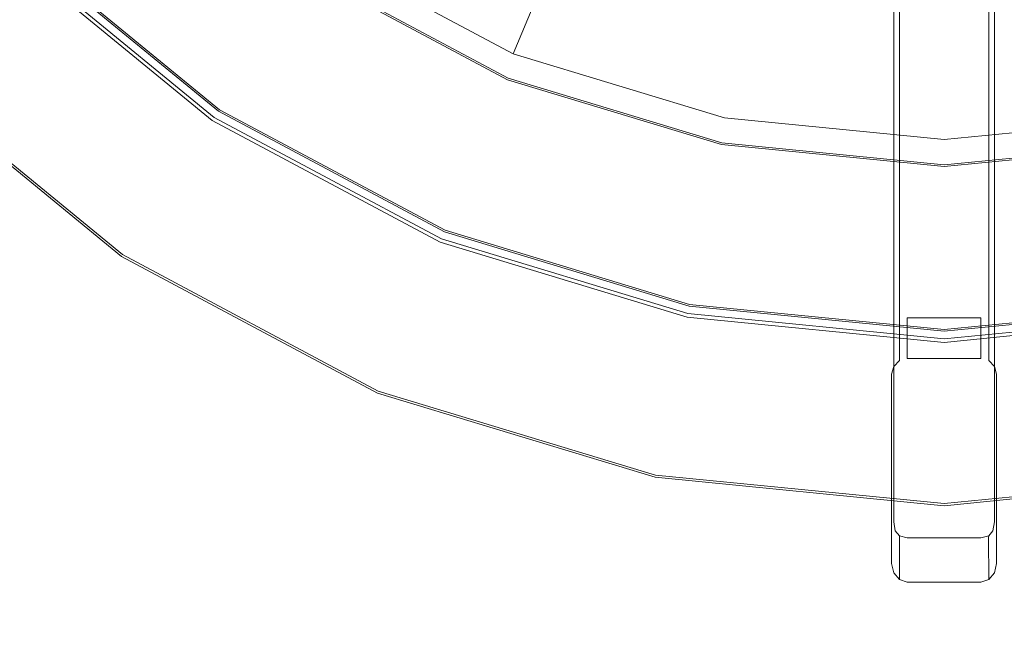
# Model space of a CAD drawing. Extents: x 0 to 600, y -520 to 0.
# Drawn here: x 101 to 164, y -410 to -371 of the extents above; entities that cross this region are included whole.
import ezdxf

# ---------------------------------------------------------------- set-up
doc = ezdxf.new("R2010")
doc.units = 0
doc.header["$LTSCALE"] = 500
doc.header["$MEASUREMENT"] = 0
for name, color, linetype in [('PALNIK03', 18, 'Continuous'), ('PLYTA', 252, 'Continuous'), ('RUSZT', 250, 'Continuous')]:
    doc.layers.add(name, color=color, linetype=linetype)

msp = doc.modelspace()

# ---------------------------------------------------------------- linework, layer by layer
at = {"layer": 'PALNIK03', "lineweight": 0}
for points, invisible_edges in [([(146.084, -235.589, 5), (174.26, -377.238, 5), (89.348, -320.501, 5), (146.084, -235.589, 5)], 15), ([(174.26, -377.238, 5), (146.084, -235.589, 5), (230.996, -292.326, 5), (174.26, -377.238, 5)], 15), ([(89.348, -320.501, 5), (174.26, -377.238, 5), (120.053, -366.456, 5), (89.348, -320.501, 5)], 15), ([(135.866, -365.094, 14.463), (124.885, -359.225, 14.463), (120.053, -366.456, 5), (132.538, -373.129, 5)], 3), ([(147.781, -368.708, 14.463), (135.866, -365.094, 14.463), (132.538, -373.129, 5), (146.084, -377.238, 5)], 11), ([(120.053, -366.456, 5), (146.084, -377.238, 5), (132.538, -373.129, 5), (120.053, -366.456, 5)], 15), ([(120.053, -366.456, 5), (174.26, -377.238, 5), (146.084, -377.238, 5), (120.053, -366.456, 5)], 15), ([(160.172, -369.929, 14.463), (147.781, -368.708, 14.463), (146.084, -377.238, 5), (160.172, -378.626, 5)], 11), ([(172.563, -368.708, 14.463), (160.172, -369.929, 14.463), (160.172, -378.626, 5), (174.26, -377.238, 5)], 11), ([(146.084, -377.238, 5), (174.26, -377.238, 5), (160.172, -378.626, 5), (146.084, -377.238, 5)], 15)]:
    msp.add_3dface(points, dxfattribs=dict(at, invisible_edges=invisible_edges))
at = {"layer": 'PLYTA', "lineweight": 0, "invisible_edges": 15}
for points in [[(10.372, 0, 0), (599.492, -512.833, 0), (1.981, -515.724, 0), (10.372, 0, 0)], [(599.492, -512.833, 0), (10.372, 0, 0), (598.019, -4.276, 0), (599.492, -512.833, 0)], [(594.434, -509.19, 5), (8.908, -5.867, 5), (7.588, -513.46, 5), (594.434, -509.19, 5)], [(8.908, -5.867, 5), (594.434, -509.19, 5), (592.412, -6.54, 5), (8.908, -5.867, 5)]]:
    msp.add_3dface(points, dxfattribs=at)
at = {"layer": 'RUSZT', "lineweight": 0}
for points, invisible_edges in [([(108.503, -358.841, 5), (119.576, -367.928, 5), (113.639, -376.813, 5), (100.947, -366.397, 5)], 10), ([(119.124, -368.605, 10.73), (107.927, -359.417, 10.73), (105.099, -362.245, 10.73), (116.901, -371.932, 10.73)], 15), ([(156.807, -390.078, 47.414), (156.807, -359.987, 47.414), (156.807, -359.987, 44.363), (156.807, -391.001, 44.363)], 15), ([(156.941, -390.078, 47.596), (156.94, -359.987, 47.712), (156.807, -359.987, 47.414), (156.807, -390.078, 47.414)], 15), ([(156.94, -359.987, 43.863), (156.941, -390.54, 43.863), (156.807, -391.001, 44.363), (156.807, -359.987, 44.363)], 15), ([(157.307, -390.078, 47.729), (157.307, -359.987, 47.845), (156.94, -359.987, 47.712), (156.941, -390.078, 47.596)], 11), ([(157.307, -359.987, 43.496), (157.307, -390.202, 43.497), (156.941, -390.54, 43.863), (156.94, -359.987, 43.863)], 15), ([(157.807, -390.078, 47.778), (157.807, -359.987, 47.778), (157.307, -359.987, 47.845), (157.307, -390.078, 47.729)], 15), ([(157.807, -359.987, 43.363), (157.807, -390.078, 43.363), (157.307, -390.202, 43.497), (157.307, -359.987, 43.496)], 11), ([(157.807, -390.078, 43.363), (157.807, -359.987, 43.363), (162.537, -359.987, 43.363), (162.537, -390.078, 43.363)], 7), ([(162.537, -390.078, 47.778), (162.537, -359.987, 47.778), (157.807, -359.987, 47.778), (157.807, -390.078, 47.778)], 15), ([(162.537, -359.987, 47.778), (162.537, -390.078, 47.778), (163.037, -390.078, 47.729), (163.037, -359.987, 47.845)], 15), ([(162.537, -390.078, 43.363), (162.537, -359.987, 43.363), (163.037, -359.987, 43.496), (163.037, -390.202, 43.497)], 11), ([(163.037, -359.987, 47.845), (163.037, -390.078, 47.729), (163.403, -390.078, 47.596), (163.404, -359.987, 47.712)], 11), ([(163.037, -390.202, 43.497), (163.037, -359.987, 43.496), (163.404, -359.987, 43.863), (163.403, -390.54, 43.863)], 15), ([(163.404, -359.987, 47.712), (163.403, -390.078, 47.596), (163.537, -390.078, 47.414), (163.537, -359.987, 47.414)], 15), ([(163.403, -390.54, 43.863), (163.404, -359.987, 43.863), (163.537, -359.987, 44.363), (163.537, -391.001, 44.363)], 15), ([(163.537, -359.987, 47.414), (163.537, -390.078, 47.414), (163.537, -391.001, 44.363), (163.537, -359.987, 44.363)], 15), ([(116.901, -371.932, 10.73), (105.099, -362.245, 10.73), (101.535, -365.809, 10.73), (114.101, -376.122, 10.73)], 15), ([(101.027, -366.317, 10.415), (113.702, -376.719, 10.415), (113.871, -376.466, 10.646), (101.242, -366.102, 10.646)], 15), ([(101.242, -366.102, 10.646), (113.871, -376.466, 10.646), (114.101, -376.122, 10.73), (101.535, -365.809, 10.73)], 15), ([(100.599, -366.742, 5), (113.366, -377.219, 5), (107.414, -386.128, 5), (93.023, -374.318, 5)], 10), ([(100.437, -366.904, 9.88), (113.239, -377.41, 9.88), (113.366, -377.219, 9.03), (100.599, -366.742, 9.03)], 7), ([(100.599, -366.742, 7.865), (100.599, -366.742, 9.03), (113.366, -377.219, 9.03), (113.366, -377.219, 7.865)], 14), ([(100.599, -366.742, 5), (100.599, -366.742, 7.865), (113.366, -377.219, 7.865), (113.366, -377.219, 5)], 14), ([(100.947, -366.397, 10.1), (113.639, -376.813, 10.1), (113.702, -376.719, 10.415), (101.027, -366.317, 10.415)], 3), ([(113.639, -376.813, 7.538), (113.639, -376.813, 10.1), (100.947, -366.397, 10.1), (100.947, -366.397, 7.538)], 11), ([(113.639, -376.813, 5), (113.639, -376.813, 7.538), (100.947, -366.397, 7.538), (100.947, -366.397, 5)], 15), ([(99.391, -367.95, 10.73), (112.417, -378.64, 10.73), (112.891, -377.93, 10.502), (99.995, -367.346, 10.502)], 15), ([(99.995, -367.346, 10.502), (112.891, -377.93, 10.502), (113.239, -377.41, 9.88), (100.437, -366.904, 9.88)], 11), ([(112.417, -378.64, 10.73), (99.391, -367.95, 10.73), (93.739, -373.602, 10.73), (107.976, -385.286, 10.73)], 15), ([(119.576, -367.928, 5), (132.209, -374.681, 5), (128.12, -384.553, 5), (113.639, -376.813, 5)], 10), ([(119.349, -368.268, 10.646), (132.053, -375.058, 10.646), (132.167, -374.783, 10.415), (119.514, -368.02, 10.415)], 11), ([(119.514, -368.02, 10.415), (132.167, -374.783, 10.415), (132.209, -374.681, 10.1), (119.576, -367.928, 10.1)], 15), ([(119.576, -367.928, 5), (119.576, -367.928, 10.1), (132.209, -374.681, 10.1), (132.209, -374.681, 5)], 15), ([(131.897, -375.433, 10.73), (119.124, -368.605, 10.73), (116.901, -371.932, 10.73), (130.367, -379.129, 10.73)], 15), ([(119.124, -368.605, 10.73), (131.897, -375.433, 10.73), (132.053, -375.058, 10.646), (119.349, -368.268, 10.646)], 15), ([(130.367, -379.129, 10.73), (116.901, -371.932, 10.73), (114.101, -376.122, 10.73), (128.438, -383.785, 10.73)], 15), ([(93.381, -373.96, 10.596), (107.695, -385.707, 10.596), (107.976, -385.286, 10.73), (93.739, -373.602, 10.73)], 15), ([(93.023, -374.318, 9.73), (107.414, -386.128, 9.73), (107.489, -386.015, 10.23), (93.119, -374.222, 10.23)], 3), ([(107.414, -386.128, 5), (107.414, -386.128, 9.73), (93.023, -374.318, 9.73), (93.023, -374.318, 5)], 15), ([(93.119, -374.222, 10.23), (107.489, -386.015, 10.23), (107.695, -385.707, 10.596), (93.381, -373.96, 10.596)], 15), ([(132.209, -374.681, 5), (145.917, -378.839, 5), (143.832, -389.319, 5), (128.12, -384.553, 5)], 10), ([(131.897, -375.433, 10.73), (145.758, -379.638, 10.73), (145.837, -379.24, 10.646), (132.053, -375.058, 10.646)], 15), ([(132.053, -375.058, 10.646), (145.837, -379.24, 10.646), (145.895, -378.948, 10.415), (132.167, -374.783, 10.415)], 11), ([(132.167, -374.783, 10.415), (145.895, -378.948, 10.415), (145.917, -378.839, 10.1), (132.209, -374.681, 10.1)], 15), ([(132.209, -374.681, 5), (132.209, -374.681, 10.1), (145.917, -378.839, 10.1), (145.917, -378.839, 5)], 15), ([(145.758, -379.638, 10.73), (131.897, -375.433, 10.73), (130.367, -379.129, 10.73), (144.977, -383.561, 10.73)], 15), ([(113.871, -376.466, 10.646), (128.28, -384.167, 10.646), (128.438, -383.785, 10.73), (114.101, -376.122, 10.73)], 15), ([(113.639, -376.813, 10.1), (128.12, -384.553, 10.1), (128.163, -384.449, 10.415), (113.702, -376.719, 10.415)], 11), ([(128.12, -384.553, 7.538), (128.12, -384.553, 10.1), (113.639, -376.813, 10.1), (113.639, -376.813, 7.538)], 15), ([(128.12, -384.553, 5), (128.12, -384.553, 7.538), (113.639, -376.813, 7.538), (113.639, -376.813, 5)], 15), ([(113.702, -376.719, 10.415), (128.163, -384.449, 10.415), (128.28, -384.167, 10.646), (113.871, -376.466, 10.646)], 15), ([(113.366, -377.219, 5), (127.931, -385.005, 5), (123.831, -394.903, 5), (107.414, -386.128, 5)], 10), ([(112.891, -377.93, 10.502), (127.605, -385.794, 10.502), (127.844, -385.216, 9.88), (113.239, -377.41, 9.88)], 11), ([(113.239, -377.41, 9.88), (127.844, -385.216, 9.88), (127.931, -385.005, 9.03), (113.366, -377.219, 9.03)], 15), ([(113.366, -377.219, 7.865), (113.366, -377.219, 9.03), (127.931, -385.005, 9.03), (127.931, -385.005, 7.865)], 15), ([(113.366, -377.219, 5), (113.366, -377.219, 7.865), (127.931, -385.005, 7.865), (127.931, -385.005, 5)], 15), ([(112.417, -378.64, 10.73), (127.278, -386.583, 10.73), (127.605, -385.794, 10.502), (112.891, -377.93, 10.502)], 15), ([(127.278, -386.583, 10.73), (112.417, -378.64, 10.73), (107.976, -385.286, 10.73), (124.219, -393.968, 10.73)], 15), ([(145.917, -378.839, 5), (160.172, -380.243, 5), (160.172, -390.928, 5), (143.832, -389.319, 5)], 10), ([(145.895, -378.948, 10.415), (160.172, -380.354, 10.415), (160.172, -380.243, 10.1), (145.917, -378.839, 10.1)], 15), ([(145.917, -378.839, 5), (145.917, -378.839, 10.1), (160.172, -380.243, 10.1), (160.172, -380.243, 5)], 15), ([(160.172, -380.243, 5), (174.428, -378.839, 5), (176.512, -389.319, 5), (160.172, -390.928, 5)], 10), ([(160.172, -380.243, 5), (160.172, -380.243, 10.1), (174.428, -378.839, 10.1), (174.428, -378.839, 5)], 15), ([(160.172, -380.354, 10.415), (174.449, -378.947, 10.415), (174.428, -378.839, 10.1), (160.172, -380.243, 10.1)], 15), ([(144.977, -383.561, 10.73), (130.367, -379.129, 10.73), (128.438, -383.785, 10.73), (143.994, -388.504, 10.73)], 15), ([(145.758, -379.638, 10.73), (160.172, -381.057, 10.73), (160.172, -380.652, 10.646), (145.837, -379.24, 10.646)], 15), ([(145.837, -379.24, 10.646), (160.172, -380.652, 10.646), (160.172, -380.354, 10.415), (145.895, -378.948, 10.415)], 11), ([(160.172, -380.652, 10.646), (174.507, -379.24, 10.646), (174.449, -378.947, 10.415), (160.172, -380.354, 10.415)], 11), ([(160.172, -381.057, 10.73), (174.586, -379.638, 10.73), (174.507, -379.24, 10.646), (160.172, -380.652, 10.646)], 15), ([(160.172, -381.057, 10.73), (145.758, -379.638, 10.73), (144.977, -383.561, 10.73), (160.172, -385.058, 10.73)], 15), ([(174.586, -379.638, 10.73), (160.172, -381.057, 10.73), (160.172, -385.058, 10.73), (175.367, -383.561, 10.73)], 15), ([(128.28, -384.167, 10.646), (143.913, -388.91, 10.646), (143.994, -388.504, 10.73), (128.438, -383.785, 10.73)], 15), ([(160.172, -385.058, 10.73), (144.977, -383.561, 10.73), (143.994, -388.504, 10.73), (160.172, -390.097, 10.73)], 15), ([(175.367, -383.561, 10.73), (160.172, -385.058, 10.73), (160.172, -390.097, 10.73), (176.35, -388.504, 10.73)], 15), ([(128.12, -384.553, 10.1), (143.832, -389.319, 10.1), (143.854, -389.208, 10.415), (128.163, -384.449, 10.415)], 11), ([(143.832, -389.319, 7.538), (143.832, -389.319, 10.1), (128.12, -384.553, 10.1), (128.12, -384.553, 7.538)], 15), ([(143.832, -389.319, 5), (143.832, -389.319, 7.538), (128.12, -384.553, 7.538), (128.12, -384.553, 5)], 15), ([(128.163, -384.449, 10.415), (143.854, -389.208, 10.415), (143.913, -388.91, 10.646), (128.28, -384.167, 10.646)], 15), ([(127.931, -385.005, 5), (143.736, -389.799, 5), (141.646, -400.307, 5), (123.831, -394.903, 5)], 10), ([(127.844, -385.216, 9.88), (143.691, -390.024, 9.88), (143.736, -389.799, 9.03), (127.931, -385.005, 9.03)], 15), ([(127.931, -385.005, 7.865), (127.931, -385.005, 9.03), (143.736, -389.799, 9.03), (143.736, -389.799, 7.865)], 15), ([(127.931, -385.005, 5), (127.931, -385.005, 7.865), (143.736, -389.799, 7.865), (143.736, -389.799, 5)], 15), ([(107.489, -386.015, 10.23), (123.883, -394.778, 10.23), (124.025, -394.436, 10.596), (107.695, -385.707, 10.596)], 15), ([(107.695, -385.707, 10.596), (124.025, -394.436, 10.596), (124.219, -393.968, 10.73), (107.976, -385.286, 10.73)], 15), ([(127.278, -386.583, 10.73), (143.403, -391.475, 10.73), (143.569, -390.637, 10.502), (127.605, -385.794, 10.502)], 15), ([(127.605, -385.794, 10.502), (143.569, -390.637, 10.502), (143.691, -390.024, 9.88), (127.844, -385.216, 9.88)], 11), ([(107.414, -386.128, 9.73), (123.831, -394.903, 9.73), (123.883, -394.778, 10.23), (107.489, -386.015, 10.23)], 11), ([(123.831, -394.903, 5), (123.831, -394.903, 9.73), (107.414, -386.128, 9.73), (107.414, -386.128, 5)], 15), ([(143.403, -391.475, 10.73), (127.278, -386.583, 10.73), (124.219, -393.968, 10.73), (141.843, -399.315, 10.73)], 15), ([(143.854, -389.208, 10.415), (160.172, -390.816, 10.415), (160.172, -390.511, 10.646), (143.913, -388.91, 10.646)], 15), ([(143.913, -388.91, 10.646), (160.172, -390.511, 10.646), (160.172, -390.097, 10.73), (143.994, -388.504, 10.73)], 15), ([(160.172, -390.511, 10.646), (176.431, -388.91, 10.646), (176.35, -388.504, 10.73), (160.172, -390.097, 10.73)], 15), ([(160.172, -390.816, 10.415), (176.49, -389.208, 10.415), (176.431, -388.91, 10.646), (160.172, -390.511, 10.646)], 15), ([(143.832, -389.319, 10.1), (160.172, -390.928, 10.1), (160.172, -390.816, 10.415), (143.854, -389.208, 10.415)], 11), ([(160.172, -390.928, 7.538), (160.172, -390.928, 10.1), (143.832, -389.319, 10.1), (143.832, -389.319, 7.538)], 15), ([(160.172, -390.928, 5), (160.172, -390.928, 7.538), (143.832, -389.319, 7.538), (143.832, -389.319, 5)], 15), ([(160.172, -390.928, 10.1), (176.512, -389.319, 10.1), (176.49, -389.208, 10.415), (160.172, -390.816, 10.415)], 11), ([(176.512, -389.319, 7.538), (176.512, -389.319, 10.1), (160.172, -390.928, 10.1), (160.172, -390.928, 7.538)], 15), ([(176.512, -389.319, 5), (176.512, -389.319, 7.538), (160.172, -390.928, 7.538), (160.172, -390.928, 5)], 15), ([(143.736, -389.799, 5), (160.172, -391.418, 5), (160.172, -402.132, 5), (141.646, -400.307, 5)], 10), ([(143.569, -390.637, 10.502), (160.172, -392.272, 10.502), (160.172, -391.647, 9.88), (143.691, -390.024, 9.88)], 11), ([(143.691, -390.024, 9.88), (160.172, -391.647, 9.88), (160.172, -391.418, 9.03), (143.736, -389.799, 9.03)], 15), ([(143.736, -389.799, 7.865), (143.736, -389.799, 9.03), (160.172, -391.418, 9.03), (160.172, -391.418, 7.865)], 15), ([(143.736, -389.799, 5), (143.736, -389.799, 7.865), (160.172, -391.418, 7.865), (160.172, -391.418, 5)], 15), ([(156.807, -391.001, 44.363), (156.807, -403.13, 47.414), (156.807, -390.078, 47.414), (156.807, -391.001, 44.363)], 15), ([(156.943, -403.16, 47.586), (156.941, -390.078, 47.596), (156.807, -390.078, 47.414), (156.807, -403.13, 47.414)], 15), ([(157.307, -403.222, 47.721), (157.307, -390.078, 47.729), (156.941, -390.078, 47.596), (156.943, -403.16, 47.586)], 11), ([(157.307, -390.202, 43.497), (157.307, -392.821, 10.715), (156.941, -393.188, 10.715), (156.941, -390.54, 43.863)], 13), ([(157.807, -390.078, 43.363), (157.807, -392.685, 10.73), (157.307, -392.821, 10.715), (157.307, -390.202, 43.497)], 11), ([(157.807, -403.3, 47.778), (157.807, -390.078, 47.778), (157.307, -390.078, 47.729), (157.307, -403.222, 47.721)], 15), ([(162.537, -403.3, 47.778), (162.537, -390.078, 47.778), (157.807, -390.078, 47.778), (157.807, -403.3, 47.778)], 15), ([(162.537, -390.078, 43.363), (162.537, -392.685, 10.73), (157.807, -392.685, 10.73), (157.807, -390.078, 43.363)], 8), ([(160.172, -391.418, 5), (176.608, -389.799, 5), (178.698, -400.307, 5), (160.172, -402.132, 5)], 10), ([(160.172, -391.418, 7.865), (160.172, -391.418, 9.03), (176.608, -389.799, 9.03), (176.608, -389.799, 7.865)], 15), ([(160.172, -391.418, 5), (160.172, -391.418, 7.865), (176.608, -389.799, 7.865), (176.608, -389.799, 5)], 15), ([(160.172, -391.647, 9.88), (176.653, -390.024, 9.88), (176.608, -389.799, 9.03), (160.172, -391.418, 9.03)], 15), ([(160.172, -392.272, 10.502), (176.775, -390.637, 10.502), (176.653, -390.024, 9.88), (160.172, -391.647, 9.88)], 11), ([(162.537, -390.078, 47.778), (162.537, -403.3, 47.778), (163.038, -403.222, 47.721), (163.037, -390.078, 47.729)], 15), ([(163.037, -390.202, 43.497), (163.037, -392.821, 10.715), (162.537, -392.685, 10.73), (162.537, -390.078, 43.363)], 15), ([(163.037, -390.078, 47.729), (163.038, -403.222, 47.721), (163.401, -403.16, 47.586), (163.403, -390.078, 47.596)], 11), ([(163.403, -390.54, 43.863), (163.403, -393.188, 10.715), (163.037, -392.821, 10.715), (163.037, -390.202, 43.497)], 9), ([(163.403, -390.078, 47.596), (163.401, -403.16, 47.586), (163.537, -403.13, 47.414), (163.537, -390.078, 47.414)], 15), ([(163.537, -391.001, 44.363), (163.537, -390.078, 47.414), (163.537, -403.13, 47.414), (163.537, -391.001, 44.363)], 15), ([(143.403, -391.475, 10.73), (160.172, -393.126, 10.73), (160.172, -392.272, 10.502), (143.569, -390.637, 10.502)], 15), ([(156.941, -390.54, 43.863), (156.941, -393.188, 10.715), (156.807, -393.688, 10.73), (156.807, -391.001, 44.363)], 13), ([(160.172, -393.126, 10.73), (176.942, -391.475, 10.73), (176.775, -390.637, 10.502), (160.172, -392.272, 10.502)], 15), ([(163.537, -391.001, 44.363), (163.537, -393.688, 10.73), (163.403, -393.188, 10.715), (163.403, -390.54, 43.863)], 13), ([(160.172, -393.126, 10.73), (143.403, -391.475, 10.73), (141.843, -399.315, 10.73), (160.172, -401.12, 10.73)], 15), ([(156.807, -403.13, 47.414), (156.807, -391.001, 44.363), (156.807, -393.688, 10.73), (156.807, -405.84, 10.73)], 11), ([(176.942, -391.475, 10.73), (160.172, -393.126, 10.73), (160.172, -401.12, 10.73), (178.501, -399.315, 10.73)], 15), ([(163.537, -391.001, 44.363), (163.537, -403.13, 47.414), (163.537, -405.84, 10.73), (163.537, -393.688, 10.73)], 11), ([(157.807, -392.685, 10.73), (156.807, -405.84, 10.73), (156.941, -393.188, 10.715), (157.807, -392.685, 10.73)], 15), ([(157.807, -392.685, 10.73), (162.537, -407.037, 10.73), (156.807, -405.84, 10.73), (157.807, -392.685, 10.73)], 15), ([(157.807, -392.685, 10.73), (156.941, -393.188, 10.715), (157.307, -392.821, 10.715), (157.807, -392.685, 10.73)], 15), ([(163.037, -392.821, 10.715), (157.807, -392.685, 10.73), (162.537, -392.685, 10.73), (163.037, -392.821, 10.715)], 15), ([(163.537, -393.688, 10.73), (157.807, -392.685, 10.73), (163.037, -392.821, 10.715), (163.537, -393.688, 10.73)], 15), ([(162.537, -407.037, 10.73), (157.807, -392.685, 10.73), (163.537, -393.688, 10.73), (162.537, -407.037, 10.73)], 15), ([(156.941, -393.188, 10.715), (156.807, -405.84, 10.73), (156.807, -393.688, 10.73), (156.941, -393.188, 10.715)], 15), ([(163.537, -393.688, 10.73), (163.037, -392.821, 10.715), (163.403, -393.188, 10.715), (163.537, -393.688, 10.73)], 15), ([(124.025, -394.436, 10.596), (141.744, -399.811, 10.596), (141.843, -399.315, 10.73), (124.219, -393.968, 10.73)], 15), ([(162.537, -407.037, 10.73), (163.537, -393.688, 10.73), (163.403, -406.438, 10.743), (162.537, -407.037, 10.73)], 15), ([(163.403, -406.438, 10.743), (163.537, -393.688, 10.73), (163.537, -405.84, 10.73), (163.403, -406.438, 10.743)], 15), ([(123.883, -394.778, 10.23), (141.672, -400.174, 10.23), (141.744, -399.811, 10.596), (124.025, -394.436, 10.596)], 15), ([(123.831, -394.903, 9.73), (141.646, -400.307, 9.73), (141.672, -400.174, 10.23), (123.883, -394.778, 10.23)], 11), ([(141.646, -400.307, 5), (141.646, -400.307, 9.73), (123.831, -394.903, 9.73), (123.831, -394.903, 5)], 15), ([(141.744, -399.811, 10.596), (160.172, -401.626, 10.596), (160.172, -401.12, 10.73), (141.843, -399.315, 10.73)], 15), ([(160.172, -401.626, 10.596), (178.6, -399.811, 10.596), (178.501, -399.315, 10.73), (160.172, -401.12, 10.73)], 15), ([(141.646, -400.307, 9.73), (160.172, -402.132, 9.73), (160.172, -401.996, 10.23), (141.672, -400.174, 10.23)], 11), ([(160.172, -402.132, 5), (160.172, -402.132, 9.73), (141.646, -400.307, 9.73), (141.646, -400.307, 5)], 15), ([(141.672, -400.174, 10.23), (160.172, -401.996, 10.23), (160.172, -401.626, 10.596), (141.744, -399.811, 10.596)], 15), ([(160.172, -401.996, 10.23), (178.672, -400.174, 10.23), (178.6, -399.811, 10.596), (160.172, -401.626, 10.596)], 15), ([(160.172, -402.132, 9.73), (178.698, -400.307, 9.73), (178.672, -400.174, 10.23), (160.172, -401.996, 10.23)], 11), ([(178.698, -400.307, 5), (178.698, -400.307, 9.73), (160.172, -402.132, 9.73), (160.172, -402.132, 5)], 15), ([(156.807, -403.13, 47.414), (156.957, -403.736, 47.204), (157.037, -403.752, 47.477), (156.943, -403.16, 47.586)], 15), ([(156.941, -406.438, 10.743), (156.957, -403.736, 47.204), (156.807, -403.13, 47.414), (156.807, -405.84, 10.73)], 7), ([(157.307, -403.222, 47.721), (156.943, -403.16, 47.586), (157.037, -403.752, 47.477), (157.3, -403.769, 47.616)], 13), ([(157.807, -403.3, 47.778), (157.307, -403.222, 47.721), (157.3, -403.769, 47.616), (157.807, -403.802, 47.63)], 15), ([(162.537, -403.3, 47.778), (157.807, -403.3, 47.778), (157.807, -403.802, 47.63), (162.537, -403.802, 47.63)], 15), ([(162.537, -403.3, 47.778), (162.537, -403.802, 47.63), (163.044, -403.769, 47.616), (163.038, -403.222, 47.721)], 15), ([(163.401, -403.16, 47.586), (163.038, -403.222, 47.721), (163.044, -403.769, 47.616), (163.307, -403.752, 47.477)], 15), ([(163.537, -403.13, 47.414), (163.401, -403.16, 47.586), (163.307, -403.752, 47.477), (163.388, -403.736, 47.204)], 13), ([(163.388, -403.736, 47.204), (163.403, -406.438, 10.743), (163.537, -405.84, 10.73), (163.537, -403.13, 47.414)], 13), ([(157.307, -406.876, 10.743), (157.32, -404.185, 46.974), (156.957, -403.736, 47.204), (156.941, -406.438, 10.743)], 7), ([(156.957, -403.736, 47.204), (157.32, -404.185, 46.974), (157.311, -404.071, 47.381), (157.037, -403.752, 47.477)], 11), ([(157.037, -403.752, 47.477), (157.311, -404.071, 47.381), (157.3, -403.769, 47.616), (157.037, -403.752, 47.477)], 15), ([(157.807, -404.19, 47.269), (157.807, -403.802, 47.63), (157.3, -403.769, 47.616), (157.311, -404.071, 47.381)], 15), ([(157.807, -404.374, 46.78), (157.807, -404.19, 47.269), (157.311, -404.071, 47.381), (157.32, -404.185, 46.974)], 9), ([(162.537, -403.802, 47.63), (157.807, -403.802, 47.63), (157.807, -404.19, 47.269), (162.537, -404.19, 47.269)], 11), ([(162.537, -403.802, 47.63), (162.537, -404.19, 47.269), (163.033, -404.071, 47.381), (163.044, -403.769, 47.616)], 13), ([(162.537, -404.374, 46.78), (163.024, -404.185, 46.974), (163.033, -404.071, 47.381), (162.537, -404.19, 47.269)], 13), ([(163.024, -404.185, 46.974), (163.388, -403.736, 47.204), (163.307, -403.752, 47.477), (163.033, -404.071, 47.381)], 11), ([(163.024, -404.185, 46.974), (163.037, -406.876, 10.743), (163.403, -406.438, 10.743), (163.388, -403.736, 47.204)], 13), ([(163.307, -403.752, 47.477), (163.044, -403.769, 47.616), (163.033, -404.071, 47.381), (163.307, -403.752, 47.477)], 15), ([(157.807, -407.037, 10.73), (157.807, -404.374, 46.78), (157.32, -404.185, 46.974), (157.307, -406.876, 10.743)], 3), ([(162.537, -404.19, 47.269), (157.807, -404.19, 47.269), (157.807, -404.374, 46.78), (162.537, -404.374, 46.78)], 15), ([(162.537, -404.374, 46.78), (157.807, -404.374, 46.78), (157.807, -407.037, 10.73), (162.537, -407.037, 10.73)], 11), ([(162.537, -404.374, 46.78), (162.537, -407.037, 10.73), (163.037, -406.876, 10.743), (163.024, -404.185, 46.974)], 9), ([(156.807, -405.84, 10.73), (157.307, -406.876, 10.743), (156.941, -406.438, 10.743), (156.807, -405.84, 10.73)], 15), ([(156.807, -405.84, 10.73), (162.537, -407.037, 10.73), (157.307, -406.876, 10.743), (156.807, -405.84, 10.73)], 15), ([(162.537, -407.037, 10.73), (163.403, -406.438, 10.743), (163.037, -406.876, 10.743), (162.537, -407.037, 10.73)], 15), ([(157.307, -406.876, 10.743), (162.537, -407.037, 10.73), (157.807, -407.037, 10.73), (157.307, -406.876, 10.743)], 15)]:
    msp.add_3dface(points, dxfattribs=dict(at, invisible_edges=invisible_edges))

doc.saveas('drawing.dxf')
